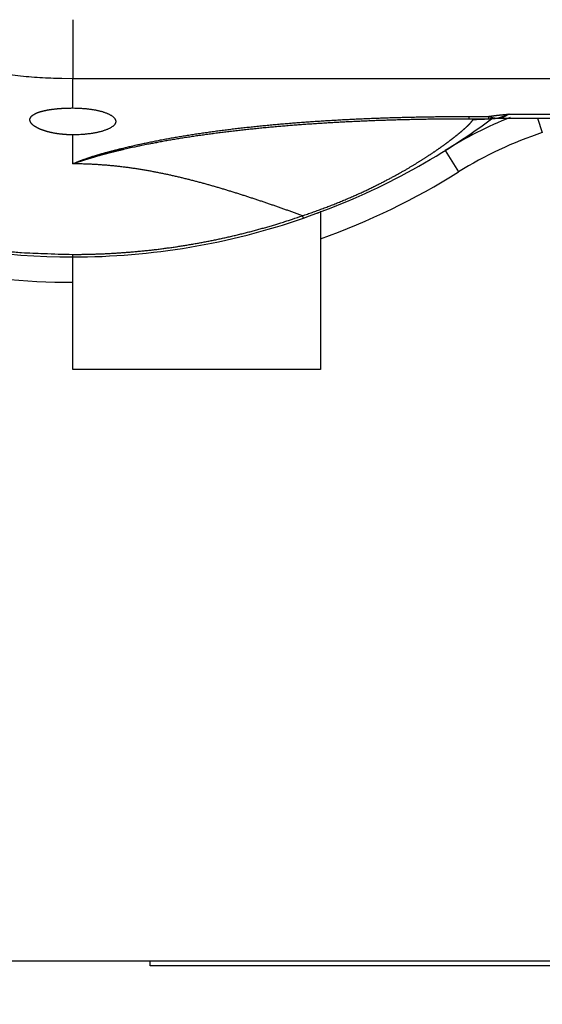
# Model space of a CAD drawing. Extents: x 168 to 1189, y 0 to 761.
# Drawn here: x 770 to 789, y 184 to 219 of the extents above; entities that cross this region are included whole.
import ezdxf

# ---------------------------------------------------------------- set-up
doc = ezdxf.new("R2010")
doc.units = 0
doc.layers.add('3', color=7, linetype='CONTINUOUS')

msp = doc.modelspace()

# ---------------------------------------------------------------- linework, layer by layer
at = {"layer": '3', "color": 3, "linetype": 'CONTINUOUS'}
for p, q in [((771.82964, 218.71342), (771.82964, 216.61491)), ((791.50663, 216.61486), (771.8296, 216.61486)), ((771.8296, 215.57669), (771.8296, 216.61486)), ((785.89031, 215.27631), (786.60647, 215.27631)), ((785.89034, 215.27631), (785.89034, 215.18521)), ((786.60649, 215.18521), (786.60649, 215.27631)), ((787.31982, 215.35773), (895.8297, 215.35773)), ((788.32932, 215.22106), (788.50201, 214.706)), ((771.8296, 213.59105), (771.8296, 214.62323)), ((785.05227, 214.0682), (785.52832, 213.30436)), ((780.01555, 211.66338), (779.98572, 211.74945)), ((771.82964, 210.28521), (771.82964, 210.37631))]:
    msp.add_line(p, q, dxfattribs=at)
at = {"layer": '3', "color": 40, "linetype": 'CONTINUOUS'}
for p, q in [((786.60649, 215.18521), (785.89034, 215.18521)), ((786.60843, 215.18523), (786.60647, 215.18523)), ((787.07103, 215.22105), (895.8297, 215.22105)), ((780.63097, 211.88571), (780.63097, 211.88574)), ((780.63098, 211.88574), (780.63098, 211.90875)), ((780.63017, 210.92621), (780.63017, 206.28563)), ((771.83021, 209.38517), (771.83046, 210.2852)), ((771.83017, 206.28563), (771.83017, 209.38521)), ((780.63017, 206.28563), (771.83017, 206.28563)), ((740.07964, 185.28521), (803.57964, 185.28521)), ((774.57964, 185.09917), (774.57969, 185.28515)), ((793.82964, 185.09917), (774.57964, 185.09917))]:
    msp.add_line(p, q, dxfattribs=at)
for points in [[(804.1361, 231.12974, -0.00000024), (804.08332, 231.12974, -0.00000004), (804.03047, 231.12974, 0.00000003), (803.9776, 231.12974)], [(802.17214, 231.12974, 0.00000007), (802.12375, 231.12974, 0.00000123)], [(802.31885, 231.12974, 0.00000008), (802.26967, 231.12974)], [(771.8296, 214.62323), (771.79653, 214.62337, -0.00207208), (771.76355, 214.62379, -0.00209143), (771.73067, 214.62448, -0.00209568), (771.69789, 214.62544, -0.00208447), (771.66523, 214.62668, -0.00208191), (771.63269, 214.62818, -0.00208203), (771.6003, 214.62995, -0.00208517), (771.56805, 214.63197, -0.00208686), (771.53596, 214.63427, -0.00209291), (771.50404, 214.63682, -0.00209864), (771.47229, 214.63963, -0.00210845), (771.44074, 214.64268, -0.00211785), (771.40939, 214.646, -0.00213148), (771.37824, 214.64956, -0.00214496), (771.34731, 214.65336, -0.00216265), (771.31661, 214.65741, -0.00218029), (771.28616, 214.66171, -0.00220258), (771.25595, 214.66624, -0.00222527), (771.22601, 214.67101, -0.00225175), (771.19633, 214.67601, -0.00227813), (771.16694, 214.68125, -0.00231186), (771.13783, 214.68671, -0.00234775), (771.10903, 214.69241, -0.0023811), (771.08054, 214.69832, -0.00241307), (771.05242, 214.70445, -0.00244532), (771.0247, 214.71077, -0.00246854), (770.99743, 214.71729, -0.00250919), (770.97058, 214.72399, -0.00254704), (770.94418, 214.73087, -0.00259291), (770.91821, 214.73792, -0.00263662), (770.89271, 214.74515, -0.00269031), (770.86765, 214.75255, -0.0027408), (770.84307, 214.76011, -0.002802), (770.81894, 214.76782, -0.00286104), (770.7953, 214.77569, -0.0029316), (770.77213, 214.78371, -0.00300018), (770.74946, 214.79187, -0.00308136), (770.72727, 214.80016, -0.00316119), (770.70558, 214.8086, -0.0032549), (770.68439, 214.81716, -0.00334792), (770.66372, 214.82585, -0.00345622), (770.64356, 214.83465, -0.00356455), (770.62393, 214.84357, -0.00369038), (770.60481, 214.85261, -0.00381766), (770.58624, 214.86175, -0.0039631), (770.5682, 214.87099, -0.00410989), (770.55071, 214.88032, -0.0042828), (770.53376, 214.88975, -0.00446287), (770.51738, 214.89927, -0.0046511), (770.50156, 214.90886, -0.00483522), (770.48634, 214.91852, -0.00506247), (770.4717, 214.92823, -0.00529539), (770.45767, 214.93799, -0.00556492), (770.44423, 214.9478, -0.00584077), (770.43141, 214.95765, -0.00615483), (770.41918, 214.96754, -0.00647518), (770.40756, 214.97747, -0.00683943), (770.39655, 214.98742, -0.00721182), (770.38615, 214.99741, -0.00763299), (770.37636, 215.00742, -0.00806326), (770.36719, 215.01744, -0.00854651), (770.35863, 215.02748, -0.00903839), (770.35071, 215.03754, -0.00958551), (770.34339, 215.0476, -0.01013831), (770.33671, 215.05766, -0.01074365), (770.33064, 215.06773, -0.01134658), (770.32521, 215.07779, -0.01199474), (770.3204, 215.08784, -0.01262804), (770.31624, 215.09788, -0.01328013), (770.3127, 215.1079, -0.01389099), (770.30981, 215.1179, -0.01451044), (770.30755, 215.12788, -0.01506773), (770.30594, 215.13784, -0.01553489), (770.30497, 215.14775, -0.01592644), (770.30465, 215.1576, -0.01621723), (770.30496, 215.16739, -0.01631726), (770.30593, 215.1771, -0.01636753), (770.30752, 215.18675, -0.01626415), (770.30976, 215.19635, -0.01601588), (770.31263, 215.20588, -0.01572185), (770.31615, 215.21536, -0.01530109), (770.32029, 215.22477, -0.01480068), (770.32509, 215.23411, -0.01422297), (770.33052, 215.24338, -0.01363492), (770.3366, 215.25257, -0.01297434), (770.3433, 215.26169, -0.0123542), (770.35064, 215.27071, -0.01169131), (770.3586, 215.27963, -0.01103742), (770.36718, 215.28845, -0.01038626), (770.37637, 215.29717, -0.00977383), (770.38618, 215.30577, -0.00917427), (770.39658, 215.31427, -0.00863018), (770.4076, 215.32267, -0.00810163), (770.4192, 215.33095, -0.00762339), (770.43142, 215.33912, -0.00716258), (770.44421, 215.34718, -0.00674933), (770.4576, 215.35512, -0.00635215), (770.47157, 215.36295, -0.00599699), (770.48613, 215.37067, -0.00565606), (770.50125, 215.37826, -0.00535187), (770.51696, 215.38574, -0.00505969), (770.53323, 215.39309, -0.00479921), (770.55008, 215.40033, -0.00454863), (770.56747, 215.40744, -0.00432528), (770.58544, 215.41442, -0.00410993), (770.60395, 215.42129, -0.00391794), (770.62303, 215.42802, -0.00373232), (770.64264, 215.43463, -0.00356676), (770.66281, 215.4411, -0.00340621), (770.68351, 215.44744, -0.00326297), (770.70475, 215.45366, -0.00312354), (770.72652, 215.45973, -0.00299905), (770.74883, 215.46568, -0.00287764), (770.77166, 215.47148, -0.00276938), (770.79502, 215.47715, -0.00266276), (770.81888, 215.48268, -0.0025673), (770.84327, 215.48807, -0.00247479), (770.86817, 215.49332, -0.00239301), (770.89358, 215.49842, -0.0023082), (770.91948, 215.50338, -0.00223118), (770.94587, 215.50819, -0.00214042), (770.97265, 215.51284, -0.00204736), (770.99979, 215.51732, -0.00197967), (771.02726, 215.52165, -0.00192217), (771.05508, 215.5258, -0.00186584), (771.08322, 215.5298, -0.00181304), (771.11168, 215.53362, -0.00176393), (771.14044, 215.53729, -0.00171761), (771.16951, 215.54079, -0.00167446), (771.19885, 215.54413, -0.00163424), (771.22847, 215.54731, -0.00159616), (771.25835, 215.55032, -0.00155996), (771.28849, 215.55317, -0.00152796), (771.31886, 215.55586, -0.00149956), (771.34948, 215.55838, -0.00146717), (771.38031, 215.56074, -0.00143184), (771.41135, 215.56294, -0.0014189), (771.44261, 215.56497, -0.00142297), (771.47412, 215.56684, -0.00136185), (771.50568, 215.56855, -0.00125523), (771.53721, 215.57009, -0.00136486), (771.56943, 215.57148, -0.00160146), (771.60257, 215.5727, -0.00120323), (771.63378, 215.57375, -0.00041628), (771.66207, 215.57463, -0.00166957), (771.69864, 215.57538, -0.00282561), (771.75527, 215.57607, -0.00136709), (771.8296, 215.57669, -0.00072135)], [(771.8296, 215.57669), (771.90128, 215.57613, -0.00339819), (771.9717, 215.57461, -0.00359914), (772.04082, 215.57208, -0.00365894), (772.10852, 215.56864, -0.00357347), (772.17451, 215.56431, -0.0035656), (772.23874, 215.5592, -0.00356377), (772.30103, 215.55332, -0.00360028), (772.36138, 215.54675, -0.00360746), (772.41964, 215.53954, -0.00364245), (772.47574, 215.53177, -0.00364753), (772.52953, 215.52349, -0.00374109), (772.58145, 215.51471, -0.00375561), (772.63193, 215.50536, -0.00392596), (772.68174, 215.49531, -0.00417646), (772.73145, 215.48437, -0.00436), (772.78084, 215.47257, -0.00474626), (772.82954, 215.45988, -0.00513926), (772.87738, 215.44634, -0.00556302), (772.92417, 215.43189, -0.00602716), (772.96973, 215.41656, -0.00662866), (773.01378, 215.40033, -0.0072916), (773.05615, 215.38324, -0.00809595), (773.09655, 215.36528, -0.00901885), (773.13482, 215.34651, -0.01014922), (773.17064, 215.32693, -0.01147908), (773.2039, 215.30661, -0.01309168), (773.23426, 215.28556, -0.01502902), (773.26163, 215.26388, -0.01735165), (773.28572, 215.2416, -0.02014892), (773.30647, 215.21882, -0.02338858), (773.3236, 215.19558, -0.02713786), (773.33712, 215.172, -0.03108502), (773.34679, 215.14813, -0.03503058), (773.35268, 215.12408, -0.03819996), (773.3546, 215.09994, -0.04006889), (773.35268, 215.0758, -0.0400689), (773.34679, 215.05176, -0.03819997), (773.33712, 215.02789, -0.03503059), (773.3236, 215.0043, -0.03108503), (773.30647, 214.98107, -0.02713787), (773.28572, 214.95828, -0.02338859), (773.26163, 214.936, -0.02014895), (773.23426, 214.91432, -0.01735165), (773.2039, 214.89328, -0.01502899), (773.17064, 214.87296, -0.0130917), (773.13482, 214.85337, -0.01147919), (773.09655, 214.8346, -0.01014919), (773.05615, 214.81664, -0.00901854), (773.01378, 214.79956, -0.00809605), (772.96973, 214.78332, -0.0072926), (772.92416, 214.768, -0.00662835), (772.87738, 214.75354, -0.00602396), (772.82954, 214.74, -0.005564), (772.78084, 214.72732, -0.00514969), (772.73144, 214.71552, -0.00474313), (772.68174, 214.70458, -0.00432555), (772.63197, 214.69452, -0.00418693), (772.58145, 214.68517, -0.00403794), (772.52939, 214.67639, -0.00372052), (772.47574, 214.66812, -0.00340357), (772.4202, 214.66036, -0.00376852), (772.36138, 214.65314, -0.00459365), (772.29879, 214.64654, -0.00327489), (772.23874, 214.64069, -0.0008004), (772.18333, 214.63571, -0.00488752), (772.10852, 214.63126, -0.00836895), (771.98891, 214.6271, -0.00384594), (771.8296, 214.62323, -0.00192767)], [(786.03335, 215.15406), (786.03383, 215.15496, -0.04838695), (786.03453, 215.15585, -0.03927908), (786.03545, 215.15673, -0.03088576), (786.03659, 215.15761, -0.02451071), (786.03795, 215.15848, -0.01941116), (786.03954, 215.15933, -0.01571413), (786.04134, 215.16018, -0.01279415), (786.04337, 215.16102, -0.01065807), (786.04562, 215.16185, -0.00892652), (786.04809, 215.16267, -0.00762438), (786.05079, 215.16348, -0.00653868), (786.0537, 215.16428, -0.0057015), (786.05685, 215.16507, -0.00498483), (786.06021, 215.16585, -0.00441997), (786.0638, 215.16661, -0.00392537), (786.06761, 215.16737, -0.00352852), (786.07164, 215.16811, -0.00317422), (786.0759, 215.16884, -0.00288577), (786.08039, 215.16956, -0.00262392), (786.0851, 215.17026, -0.0024082), (786.09003, 215.17095, -0.00220949), (786.09519, 215.17163, -0.00204423), (786.10058, 215.1723, -0.00189), (786.10619, 215.17295, -0.00176073), (786.11203, 215.17359, -0.00163874), (786.11809, 215.17421, -0.00153589), (786.12438, 215.17482, -0.00143764), (786.13089, 215.17541, -0.00135425), (786.13764, 215.17599, -0.00127438), (786.14461, 215.17655, -0.00120686), (786.15181, 215.1771, -0.00113934), (786.15923, 215.17763, -0.00107985), (786.16689, 215.17814, -0.00102058), (786.17476, 215.17864, -0.00096765), (786.18287, 215.17912, -0.00091732), (786.19119, 215.17958, -0.00087404), (786.19974, 215.18003, -0.00083209), (786.2085, 215.18046, -0.0007956), (786.21749, 215.18087, -0.00076017), (786.22669, 215.18127, -0.00072945), (786.23612, 215.18164, -0.0006991), (786.24575, 215.182, -0.00067253), (786.2556, 215.18234, -0.00064702), (786.26566, 215.18267, -0.00062543), (786.27594, 215.18297, -0.00060163), (786.28642, 215.18325, -0.00057915), (786.2971, 215.18352, -0.00055991), (786.308, 215.18377, -0.00054434), (786.31909, 215.184, -0.00050704), (786.33031, 215.1842, -0.00045681), (786.34161, 215.18439, -0.00048485), (786.35325, 215.18456, -0.00055579), (786.3653, 215.18472, -0.00041138), (786.37671, 215.18485, -0.00014296), (786.38708, 215.18496, -0.00055909), (786.40058, 215.18505, -0.00093201), (786.42155, 215.18515, -0.00044725), (786.44913, 215.18523, -0.00023499)], [(786.33102, 215.18422), (786.3211, 215.18248, -0.00124943), (786.31119, 215.1808, -0.00125138), (786.30127, 215.17916, -0.00125174), (786.29135, 215.17758, -0.0012504), (786.28142, 215.17604, -0.00124975), (786.27149, 215.17456, -0.00124917), (786.26156, 215.17313, -0.00124871), (786.25162, 215.17175, -0.00124784), (786.24169, 215.17042, -0.00124739), (786.23175, 215.16914, -0.00124675), (786.22182, 215.16791, -0.00124598), (786.21188, 215.16673, -0.00124449), (786.20194, 215.1656, -0.0012448), (786.192, 215.16452, -0.00124609), (786.18206, 215.16349, -0.00124246), (786.17213, 215.16251, -0.00123407), (786.1622, 215.16158, -0.001244), (786.15226, 215.16071, -0.00126791), (786.14231, 215.15988, -0.00123172), (786.13241, 215.1591, -0.00115005), (786.12256, 215.15838, -0.00126724), (786.11256, 215.15769, -0.0015073), (786.10233, 215.15706, -0.00114609), (786.09273, 215.15649, -0.00039872), (786.08405, 215.156, -0.00161028), (786.07291, 215.15548, -0.0027669), (786.05578, 215.15483, -0.00135573), (786.03335, 215.15406, -0.00071992)], [(786.14778, 215.1768), (786.15158, 215.17683, 0.00052229), (786.15539, 215.17688, 0.00052194), (786.15919, 215.17693, 0.0005219), (786.163, 215.177, 0.00052224), (786.16681, 215.17707, 0.00052243), (786.17061, 215.17715, 0.0005226), (786.17442, 215.17723, 0.00052272), (786.17823, 215.17733, 0.0005229), (786.18204, 215.17743, 0.00052307), (786.18585, 215.17754, 0.00052334), (786.18966, 215.17766, 0.00052337), (786.19347, 215.17778, 0.00052328), (786.19728, 215.17792, 0.00052379), (786.20109, 215.17806, 0.00052491), (786.2049, 215.17821, 0.00052373), (786.20871, 215.17837, 0.0005207), (786.21252, 215.17854, 0.00052537), (786.21633, 215.17871, 0.00053622), (786.22015, 215.1789, 0.00052107), (786.22396, 215.17909, 0.00048661), (786.22774, 215.17928, 0.00053734), (786.23158, 215.17949, 0.0006409), (786.23551, 215.17972, 0.00048636), (786.23921, 215.17993, 0.00016651), (786.24254, 215.18013, 0.00068668), (786.24683, 215.1804, 0.00118217), (786.25344, 215.18085, 0.00057783), (786.26209, 215.18144, 0.00030607)], [(786.91687, 215.20907), (786.92202, 215.20986, -0.00129573), (786.92716, 215.21062, -0.00129777), (786.9323, 215.21136, -0.00129818), (786.93745, 215.21207, -0.00129686), (786.9426, 215.21275, -0.00129625), (786.94774, 215.21341, -0.00129569), (786.95289, 215.21404, -0.00129527), (786.95804, 215.21464, -0.00129442), (786.96319, 215.21521, -0.001294), (786.96834, 215.21576, -0.00129339), (786.97349, 215.21628, -0.00129262), (786.97864, 215.21677, -0.00129113), (786.98379, 215.21724, -0.00129149), (786.98894, 215.21767, -0.00129287), (786.99408, 215.21809, -0.00128914), (786.99923, 215.21847, -0.00128047), (787.00437, 215.21883, -0.00129081), (787.00952, 215.21916, -0.00131564), (787.01467, 215.21946, -0.00127813), (787.0198, 215.21974, -0.00119342), (787.02489, 215.21999, -0.00131504), (787.03007, 215.22021, -0.00156416), (787.03536, 215.22041, -0.00118939), (787.04033, 215.22058, -0.00041387), (787.04482, 215.22072, -0.00167108), (787.05058, 215.22084, -0.00287146), (787.05944, 215.22095, -0.00140707), (787.07103, 215.22105, -0.00074721)], [(786.91696, 215.20918), (786.91696, 215.20918, -0.02504394), (786.91696, 215.20918, -0.02722774), (786.91696, 215.20918, -0.02906475), (786.91696, 215.20918, -0.03016493), (786.91696, 215.20918, -0.03044632), (786.91696, 215.20918, -0.02983825), (786.91696, 215.20918, -0.02839719), (786.91696, 215.20918, -0.02644507), (786.91696, 215.20918, -0.0240821), (786.91696, 215.20918, -0.02171373), (786.91696, 215.20918, -0.01931463), (786.91696, 215.20918, -0.01717199), (786.91696, 215.20918, -0.01515945), (786.91696, 215.20918, -0.01344866), (786.91696, 215.20918, -0.01189085), (786.91696, 215.20918, -0.01059098), (786.91696, 215.20918, -0.00941852), (786.91696, 215.20918, -0.0084436), (786.91696, 215.20918, -0.00756494), (786.91696, 215.20918, -0.00683274), (786.91696, 215.20918, -0.00616677), (786.91696, 215.20918, -0.0056065), (786.91696, 215.20918, -0.00510171), (786.91696, 215.20918, -0.00467949), (786.91696, 215.20918, -0.00427233), (786.91696, 215.20918, -0.00391326), (786.91696, 215.20918, -0.00363623), (786.91696, 215.20918, -0.00343334), (786.91696, 215.20918, -0.00308528), (786.91696, 215.20918, -0.00268996), (786.91696, 215.20918, -0.00277131), (786.91696, 215.20918, -0.00306181), (786.91696, 215.20918, -0.00215274), (786.91696, 215.20918, -0.0007122), (786.91696, 215.20918, -0.00281799), (786.91696, 215.20918, -0.00430478), (786.91696, 215.20918, -0.00190516), (786.91696, 215.20918, -0.00096616)], [(780.63037, 211.88549), (780.63036, 211.88458, 0.00426676), (780.63035, 211.88204, 0.00045147), (780.63035, 211.87779, 0.00015725), (780.63034, 211.87194, 0.00008011), (780.63033, 211.86449, 0.00004804), (780.63033, 211.85553, 0.00003254), (780.63032, 211.84504, 0.00002328), (780.63031, 211.83312, 0.00001764), (780.63031, 211.81976, 0.00001376), (780.6303, 211.80505, 0.00001113), (780.63029, 211.78898, 0.00000916), (780.63028, 211.77165, 0.00000772), (780.63028, 211.75303, 0.00000659), (780.63027, 211.73323, 0.00000572), (780.63026, 211.71223, 0.00000501), (780.63026, 211.69012, 0.00000445), (780.63025, 211.6669, 0.00000399), (780.63024, 211.64266, 0.00000361), (780.63024, 211.61738, 0.00000328), (780.63023, 211.59116, 0.00000301), (780.63022, 211.56399, 0.00000278), (780.63022, 211.53596, 0.00000259), (780.63021, 211.50706, 0.00000242), (780.6302, 211.47738, 0.00000228), (780.6302, 211.44691, 0.00000215), (780.63019, 211.41574, 0.00000203), (780.63019, 211.38389, 0.00000196), (780.63018, 211.35137, 0.00000192), (780.63017, 211.31819, 0.00000179), (780.63017, 211.28461, 0.00000162), (780.63016, 211.25071, 0.00000175), (780.63016, 211.21576, 0.00000203), (780.63015, 211.1795, 0.0000015), (780.63015, 211.14517, 0.00000049), (780.63014, 211.11391, 0.00000209), (780.63014, 211.07316, 0.00000355), (780.63013, 211.0097, 0.0000017), (780.63012, 210.92617, 0.00000089)]]:
    msp.add_lwpolyline(points, format="xyb", dxfattribs=at)
at = {"layer": '3', "color": 3, "linetype": 'CONTINUOUS'}
for points in [[(771.8296, 216.61486), (771.43879, 216.61908, -0.00521609), (771.04821, 216.63134, -0.00522382), (770.65785, 216.65197, -0.00521574), (770.26789, 216.68061, -0.00520061), (769.87858, 216.71756, -0.00519272), (769.49006, 216.76246, -0.00518807), (769.10254, 216.81563, -0.00518567), (768.71616, 216.87671, -0.00518596), (768.33114, 216.94599, -0.00518875), (767.94762, 217.02314, -0.00519476), (767.56582, 217.10845, -0.00520238), (767.18586, 217.20157, -0.00521357), (766.808, 217.3028, -0.00522669), (766.43233, 217.4118, -0.0052449), (766.05911, 217.52885, -0.00524754), (765.68842, 217.65358, -0.00523472), (765.3205, 217.78622, -0.00522395), (764.95539, 217.92639, -0.00521235), (764.59338, 218.07433, -0.00520453), (764.23448, 218.22964, -0.00519843), (763.87898, 218.39257, -0.00519503), (763.52689, 218.56274, -0.00519339), (763.17852, 218.74036, -0.00519416)], [(773.53504, 214.13067), (773.70386, 214.17274, -0.00205438), (773.87494, 214.21391, -0.00202244), (774.04838, 214.25415, -0.00196244), (774.22401, 214.2935, -0.00187868), (774.40184, 214.33193, -0.00180874), (774.58173, 214.36949, -0.00174687), (774.7637, 214.40615, -0.00168829), (774.9476, 214.44195, -0.00162963), (775.13345, 214.47686, -0.00157622), (775.32111, 214.51093, -0.00152416), (775.5106, 214.54412, -0.00147643), (775.70176, 214.57649, -0.00142928), (775.89463, 214.60799, -0.00138627), (776.08905, 214.63868, -0.00134368), (776.28504, 214.66853, -0.00130491), (776.48246, 214.69757, -0.0012663), (776.68132, 214.72579, -0.00123128), (776.8815, 214.75321, -0.00119624), (777.08298, 214.77982, -0.00116456), (777.28566, 214.80566, -0.0011327), (777.48951, 214.83069, -0.001104), (777.69443, 214.85497, -0.00107499), (777.90039, 214.87846, -0.00104898), (778.1073, 214.9012, -0.00102257), (778.31513, 214.92317, -0.00099894), (778.52378, 214.94441, -0.0009747), (778.73322, 214.9649, -0.00095344), (778.94336, 214.98466, -0.00093199), (779.15415, 215.00368, -0.00091188), (779.36553, 215.022, -0.00088937), (779.57749, 215.0396, -0.00087119), (779.79001, 215.05652, -0.0008537), (780.00312, 215.07274, -0.00083935), (780.21676, 215.08829, -0.00082617), (780.43094, 215.10316, -0.00081382), (780.6456, 215.11738, -0.0008003), (780.86075, 215.13093, -0.00078818), (781.07635, 215.14384, -0.0007755), (781.29239, 215.15609, -0.0007641), (781.50884, 215.16772, -0.00075204), (781.72568, 215.1787, -0.00074099), (781.94288, 215.18907, -0.00072905), (782.16043, 215.19881, -0.00071913), (782.37831, 215.20795, -0.00070916), (782.59652, 215.21647, -0.00069766), (782.81495, 215.2244, -0.00068322), (783.03355, 215.23173, -0.00067921), (783.25261, 215.23849, -0.00068155), (783.47222, 215.24466, -0.00065452), (783.69113, 215.25027, -0.0006049), (783.90889, 215.2553, -0.00065505), (784.13032, 215.25978, -0.00076296), (784.35706, 215.26372, -0.00057806), (784.57001, 215.26709, -0.00021169), (784.76261, 215.26987, -0.00078876), (785.01003, 215.27225, -0.00132234), (785.39116, 215.2744, -0.00064437), (785.89031, 215.27631, -0.00034322)], [(785.89031, 215.18523), (785.67482, 215.18499, 0.00055918), (785.45928, 215.18427, 0.00055565), (785.2437, 215.18307, 0.00055865), (785.02809, 215.18138, 0.00056921), (784.81249, 215.17919, 0.00057715), (784.5969, 215.1765, 0.00058446), (784.38135, 215.1733, 0.0005915), (784.16585, 215.16959, 0.00060003), (783.95044, 215.16534, 0.00060769), (783.73511, 215.16058, 0.00061631), (783.5199, 215.15528, 0.00062422), (783.30483, 215.14944, 0.00063324), (783.08991, 215.14305, 0.00064152), (782.87516, 215.13611, 0.00065089), (782.6606, 215.1286, 0.00065952), (782.44625, 215.12054, 0.00066927), (782.23214, 215.1119, 0.00067829), (782.01827, 215.10269, 0.00068843), (781.80468, 215.09288, 0.00069785), (781.59136, 215.08249, 0.00070841), (781.37836, 215.07149, 0.00071825), (781.16569, 215.0599, 0.00072927), (780.95336, 215.04769, 0.00073954), (780.74139, 215.03487, 0.00075093), (780.52982, 215.02142, 0.00076178), (780.31864, 215.00736, 0.00077401), (780.10789, 214.99264, 0.0007849), (779.89757, 214.9773, 0.00079632), (779.68774, 214.96129, 0.00080949), (779.47836, 214.94465, 0.00082652), (779.26947, 214.92732, 0.00084368), (779.06108, 214.90933, 0.0008645), (778.85325, 214.89063, 0.00088223), (778.64601, 214.87125, 0.0009002), (778.43943, 214.85116, 0.00091808), (778.23354, 214.83038, 0.00093869), (778.02842, 214.80886, 0.00095851), (777.82409, 214.78664, 0.00098053), (777.62062, 214.76368, 0.00100213), (777.41804, 214.74, 0.0010263), (777.21644, 214.71556, 0.00104957), (777.01582, 214.69038, 0.00107499), (776.81628, 214.66444, 0.00110148), (776.61781, 214.63775, 0.00113208), (776.4205, 214.61027, 0.00115695), (776.22443, 214.58204, 0.0011797), (776.0297, 214.55303, 0.00122148), (775.83607, 214.5232, 0.001283), (775.64356, 214.49251, 0.00127731), (775.45314, 214.46118, 0.00121954), (775.26525, 214.42927, 0.00139138), (775.07605, 214.39593, 0.00172662), (774.88431, 214.36082, 0.00133468), (774.70519, 214.32738, 0.00042706), (774.544, 214.29675, 0.00198306), (774.34097, 214.25549, 0.00362299), (774.03353, 214.18944, 0.0018316), (773.63406, 214.10146, 0.00097852)], [(779.98573, 211.74943), (780.07301, 211.77882, 0.00105509), (780.16006, 211.80855, 0.00106168), (780.24686, 211.83861, 0.00106101), (780.3334, 211.86898, 0.00105352), (780.41961, 211.89966, 0.00105044), (780.50549, 211.93062, 0.00104906), (780.59098, 211.96185, 0.00104926), (780.67607, 211.99334, 0.00104916), (780.76072, 212.02508, 0.00105168), (780.8449, 212.05705, 0.00105484), (780.92857, 212.08924, 0.00105893), (781.01172, 212.12162, 0.0010619), (781.09428, 212.15419, 0.00106027), (781.17626, 212.18693, 0.00104975), (781.2576, 212.21982, 0.00104424), (781.33828, 212.25282, 0.00103798), (781.41825, 212.28594, 0.00103525), (781.49751, 212.31913, 0.00103047), (781.576, 212.3524, 0.00103057), (781.65372, 212.38571, 0.00103009), (781.73059, 212.41904, 0.00102911), (781.80662, 212.45237, 0.00102153), (781.88172, 212.48568, 0.00101711), (781.95592, 212.51893, 0.00100611), (782.02919, 212.55214, 0.00100008), (782.10156, 212.58528, 0.00099043), (782.17299, 212.61833, 0.00098506), (782.24351, 212.6513, 0.0009751), (782.31308, 212.68416, 0.00096972), (782.38173, 212.71691, 0.00095992), (782.44942, 212.74953, 0.00095471), (782.51619, 212.78201, 0.00094494), (782.58199, 212.81433, 0.00093985), (782.64685, 212.84649, 0.00093011), (782.71074, 212.87847, 0.0009252), (782.77368, 212.91027, 0.00091562), (782.83564, 212.94186, 0.00091068), (782.89665, 212.97324, 0.00090058), (782.95667, 213.00439, 0.00089648), (783.01573, 213.03531, 0.00088874), (783.07378, 213.06597, 0.00088182), (783.13088, 213.09637, 0.00086437), (783.18697, 213.1265, 0.00084974), (783.24214, 213.15636, 0.00082385), (783.29638, 213.18596, 0.00081658), (783.34974, 213.2153, 0.00081948), (783.40219, 213.24436, 0.00082224), (783.45377, 213.27317, 0.00081666), (783.50447, 213.30171, 0.00081572), (783.55434, 213.32999, 0.00081085), (783.60334, 213.358, 0.00080944), (783.65154, 213.38574, 0.00080266), (783.6989, 213.41322, 0.00079974), (783.74548, 213.44043, 0.00079157), (783.79125, 213.46738, 0.00078723), (783.83627, 213.49406, 0.00077734), (783.8805, 213.52047, 0.00077138), (783.92399, 213.54663, 0.00075968), (783.96674, 213.5725, 0.0007519), (784.00877, 213.59812, 0.0007381), (784.05007, 213.62346, 0.00072847), (784.09069, 213.64855, 0.00071285), (784.13061, 213.67336, 0.00070058), (784.16987, 213.6979, 0.00068109), (784.20845, 213.72218, 0.0006684), (784.2464, 213.74619, 0.0006522), (784.2837, 213.76993, 0.00064978), (784.32039, 213.79343, 0.00065453), (784.35647, 213.81666, 0.00065813), (784.39196, 213.83964, 0.00065474), (784.42686, 213.86237, 0.00065514), (784.46118, 213.88486, 0.00065265), (784.49492, 213.90709, 0.00065278), (784.52811, 213.92908, 0.00064879), (784.56073, 213.95082, 0.00064777), (784.59282, 213.97233, 0.00064276), (784.62437, 213.99359, 0.00064068), (784.65539, 214.01462, 0.00063435), (784.6859, 214.0354, 0.00063105), (784.7159, 214.05595, 0.0006234), (784.74539, 214.07627, 0.00061867), (784.77441, 214.09636, 0.00060919), (784.80293, 214.11621, 0.00060334), (784.83099, 214.13584, 0.0005934), (784.85858, 214.15524, 0.00058437), (784.88572, 214.17442, 0.00056771), (784.91241, 214.19337, 0.00056491), (784.93867, 214.2121, 0.00057031), (784.96449, 214.23061, 0.00057726), (784.98989, 214.24891, 0.00058168), (785.01485, 214.26699, 0.00058608), (785.03941, 214.28485, 0.00058536), (785.06355, 214.30251, 0.00058771), (785.08729, 214.31995, 0.00058767), (785.11062, 214.33718, 0.00058996), (785.13356, 214.35421, 0.00058897), (785.1561, 214.37102, 0.00059059), (785.17827, 214.38763, 0.00058899), (785.20004, 214.40404, 0.00058999), (785.22146, 214.42025, 0.00058759), (785.24249, 214.43625, 0.00058787), (785.26317, 214.45206, 0.00058462), (785.28348, 214.46766, 0.00058405), (785.30345, 214.48308, 0.00057974), (785.32307, 214.49829, 0.00057837), (785.34234, 214.51331, 0.00057335), (785.36128, 214.52814, 0.00057048), (785.37989, 214.54278, 0.00056276), (785.39817, 214.55723, 0.00056426), (785.41614, 214.5715, 0.00056982), (785.43377, 214.58557, 0.00057686), (785.4511, 214.59947, 0.00058086), (785.46811, 214.61317, 0.00058722), (785.48482, 214.62669, 0.00059102), (785.50122, 214.64003, 0.00059735), (785.51732, 214.65319, 0.00060111), (785.53311, 214.66617, 0.00060747), (785.54862, 214.67897, 0.00061111), (785.56382, 214.69158, 0.00061746), (785.57874, 214.70403, 0.00062097), (785.59337, 214.71629, 0.00062727), (785.60772, 214.72838, 0.00063057), (785.62178, 214.74029, 0.00063685), (785.63557, 214.75203, 0.0006401), (785.64909, 214.7636, 0.00064609), (785.66234, 214.775, 0.00064846), (785.67531, 214.78622, 0.00065509), (785.68803, 214.79727, 0.00065969), (785.70047, 214.80816, 0.0006629), (785.71267, 214.81888, 0.00065664), (785.72461, 214.82943, 0.00065671), (785.73631, 214.83982, 0.00065501), (785.74775, 214.85004, 0.00066628), (785.75895, 214.8601, 0.00068601), (785.76991, 214.86999, 0.00070612), (785.78063, 214.87973, 0.00072224), (785.7911, 214.8893, 0.00074233), (785.80134, 214.89871, 0.00076164), (785.81134, 214.90795, 0.00078433), (785.8211, 214.91704, 0.00080534), (785.83063, 214.92597, 0.00083032), (785.83992, 214.93474, 0.00085383), (785.84898, 214.94334, 0.00088164), (785.85781, 214.95179, 0.0009079), (785.86641, 214.96008, 0.00093895), (785.87478, 214.96822, 0.00096845), (785.88292, 214.97619, 0.0010033), (785.89084, 214.98401, 0.00103662), (785.89853, 214.99167, 0.00107592), (785.90601, 214.99917, 0.00111375), (785.91325, 215.00652, 0.00115833), (785.92029, 215.01372, 0.00120152), (785.92709, 215.02076, 0.0012524), (785.93369, 215.02764, 0.00130201), (785.94007, 215.03437, 0.00136047), (785.94623, 215.04095, 0.00141788), (785.95218, 215.04738, 0.00148549), (785.95792, 215.05365, 0.00155232), (785.96344, 215.05977, 0.00163125), (785.96876, 215.06574, 0.00171006), (785.97387, 215.07156, 0.0018025), (785.97878, 215.07723, 0.00189475), (785.98348, 215.08274, 0.00200601), (785.98798, 215.08811, 0.00212104), (785.99227, 215.09333, 0.00224845), (785.99636, 215.0984, 0.00236942), (786.00025, 215.10332, 0.00254792), (786.00395, 215.1081, 0.00276671), (786.00745, 215.11273, 0.00289233), (786.01075, 215.11721, 0.00289438), (786.01385, 215.12152, 0.00341345), (786.01678, 215.12574, 0.00439527), (786.01955, 215.12988, 0.00370802), (786.02204, 215.13368, 0.00142904), (786.0242, 215.13704, 0.00569462), (786.02655, 215.14104, 0.01167781), (786.02963, 215.14679, 0.00686326), (786.03335, 215.15406, 0.0039991)], [(786.60647, 215.27631), (786.61986, 215.27853, -0.00058944), (786.6333, 215.28073, -0.0005873), (786.64679, 215.2829, -0.00058238), (786.66031, 215.28504, -0.00057477), (786.67389, 215.28716, -0.00056828), (786.6875, 215.28926, -0.00056236), (786.70116, 215.29133, -0.00055659), (786.71487, 215.29338, -0.00055057), (786.72861, 215.2954, -0.00054494), (786.7424, 215.29739, -0.00053925), (786.75622, 215.29937, -0.00053388), (786.77008, 215.30131, -0.00052841), (786.78399, 215.30324, -0.00052326), (786.79793, 215.30514, -0.00051802), (786.81191, 215.30701, -0.00051309), (786.82592, 215.30886, -0.00050805), (786.83998, 215.31068, -0.00050333), (786.85406, 215.31249, -0.00049851), (786.86818, 215.31426, -0.00049399), (786.88234, 215.31602, -0.00048936), (786.89653, 215.31774, -0.00048503), (786.91075, 215.31945, -0.00048059), (786.925, 215.32113, -0.00047644), (786.93929, 215.32279, -0.00047219), (786.9536, 215.32442, -0.00046822), (786.96795, 215.32603, -0.00046414), (786.98232, 215.32761, -0.00046019), (786.99672, 215.32918, -0.00045592), (787.01115, 215.33071, -0.00045198), (787.02561, 215.33223, -0.00044791), (787.0401, 215.33372, -0.00044398), (787.05461, 215.33519, -0.00043976), (787.06915, 215.33663, -0.00043633), (787.08371, 215.33805, -0.00043318), (787.0983, 215.33945, -0.00042854), (787.11291, 215.34083, -0.00042228), (787.12754, 215.34218, -0.00042231), (787.14221, 215.34351, -0.00042682), (787.15693, 215.34482, -0.00041167), (787.1716, 215.3461, -0.0003819), (787.18622, 215.34736, -0.00041713), (787.20109, 215.34861, -0.00049103), (787.21633, 215.34986, -0.0003715), (787.23065, 215.35102, -0.00013111), (787.24361, 215.35206, -0.00051521), (787.2603, 215.35334, -0.00087287), (787.28606, 215.35526, -0.00042453), (787.31982, 215.35773, -0.00022507)], [(786.91724, 215.2098), (786.90727, 215.2087, -0.00573148), (786.89725, 215.20783, -0.00570564), (786.88719, 215.20718, -0.00568283), (786.87709, 215.20677, -0.0056705), (786.86696, 215.20658, -0.00564752), (786.85679, 215.20662, -0.00561903), (786.84658, 215.20689, -0.00558408), (786.83634, 215.20739, -0.00554844), (786.82607, 215.20813, -0.00550616), (786.81578, 215.20909, -0.00546292), (786.80545, 215.21029, -0.00541142), (786.7951, 215.21171, -0.00535768), (786.78472, 215.21337, -0.00530444), (786.77433, 215.21525, -0.00525631), (786.76391, 215.21737, -0.00518066), (786.75347, 215.21971, -0.00508752), (786.74302, 215.22229, -0.00506399), (786.73255, 215.22509, -0.00509649), (786.72205, 215.22814, -0.00488172), (786.71158, 215.23139, -0.00449888), (786.70117, 215.23483, -0.00488898), (786.69057, 215.23859, -0.00572177), (786.67973, 215.2427, -0.00427285), (786.66954, 215.24669, -0.00147186), (786.66033, 215.25041, -0.00589585), (786.64851, 215.25568, -0.00981677), (786.63031, 215.26445, -0.0046728), (786.60647, 215.27631, -0.00244682)], [(786.91724, 215.2098), (786.90697, 215.2082, -0.00131008), (786.89669, 215.20664, -0.00130945), (786.8864, 215.20514, -0.00130926), (786.87611, 215.2037, -0.00130983), (786.8658, 215.2023, -0.00131014), (786.85548, 215.20097, -0.00131032), (786.84516, 215.19968, -0.00131043), (786.83483, 215.19845, -0.0013106), (786.82449, 215.19728, -0.00131081), (786.81415, 215.19616, -0.00131115), (786.80379, 215.19509, -0.00131098), (786.79344, 215.19408, -0.00131043), (786.78307, 215.19312, -0.00131142), (786.77271, 215.19222, -0.00131382), (786.76233, 215.19137, -0.0013106), (786.75196, 215.19058, -0.00130265), (786.74158, 215.18984, -0.00131391), (786.73119, 215.18916, -0.00134044), (786.72078, 215.18853, -0.00130243), (786.71041, 215.18795, -0.00121627), (786.70011, 215.18744, -0.00134201), (786.68963, 215.18697, -0.00159904), (786.67891, 215.18656, -0.00121434), (786.66884, 215.18621, -0.00041829), (786.65974, 215.18591, -0.00171136), (786.64805, 215.18566, -0.00294402), (786.63005, 215.18543, -0.00144023), (786.60647, 215.18523, -0.00076352)], [(786.91721, 215.20982), (786.9172, 215.20979, -0.00009522), (786.91719, 215.20976, -0.00010038), (786.91717, 215.20973, -0.0001062), (786.91716, 215.2097, -0.00011225), (786.91715, 215.20967, -0.00011909), (786.91714, 215.20964, -0.00012623), (786.91713, 215.20962, -0.00013434), (786.91712, 215.20959, -0.00014284), (786.91711, 215.20956, -0.00015256), (786.9171, 215.20954, -0.0001628), (786.9171, 215.20951, -0.00017457), (786.91709, 215.20949, -0.00018705), (786.91708, 215.20947, -0.0002015), (786.91707, 215.20945, -0.00021693), (786.91706, 215.20943, -0.00023494), (786.91706, 215.20941, -0.00025432), (786.91705, 215.20939, -0.00027714), (786.91704, 215.20937, -0.00030192), (786.91704, 215.20935, -0.00033147), (786.91703, 215.20934, -0.00036397), (786.91702, 215.20932, -0.00040302), (786.91702, 215.20931, -0.00044637), (786.91701, 215.20929, -0.00050004), (786.91701, 215.20928, -0.00056158), (786.917, 215.20927, -0.00063574), (786.917, 215.20926, -0.00071835), (786.91699, 215.20925, -0.00083572), (786.91699, 215.20924, -0.00098982), (786.91699, 215.20923, -0.00113913), (786.91698, 215.20922, -0.00125682), (786.91698, 215.20921, -0.00167158), (786.91698, 215.2092, -0.0025208), (786.91697, 215.2092, -0.00254359), (786.91697, 215.20919, -0.00104559), (786.91697, 215.20919, -0.00497963), (786.91697, 215.20919, -0.01755075), (786.91697, 215.20918, -0.021573), (786.91696, 215.20918, -0.02115055)], [(787.31982, 215.35773), (787.3083, 215.35252, -0.00063571), (787.29693, 215.34742, -0.00065729), (787.28571, 215.34241, -0.00067238), (787.27462, 215.33751, -0.00067795), (787.26369, 215.3327, -0.00068806), (787.2529, 215.328, -0.00069874), (787.24225, 215.32339, -0.00071126), (787.23175, 215.31889, -0.00072166), (787.2214, 215.31448, -0.00073477), (787.21119, 215.31017, -0.00074643), (787.20112, 215.30596, -0.00076076), (787.1912, 215.30184, -0.00077341), (787.18143, 215.29782, -0.00078896), (787.1718, 215.29389, -0.00080286), (787.16232, 215.29006, -0.00081982), (787.15297, 215.28633, -0.00083509), (787.14378, 215.28269, -0.00085365), (787.13473, 215.27914, -0.00087048), (787.12583, 215.27568, -0.00089085), (787.11707, 215.27232, -0.00090945), (787.10846, 215.26905, -0.0009319), (787.09999, 215.26588, -0.00095258), (787.09166, 215.26279, -0.00097736), (787.08348, 215.25979, -0.00100027), (787.07545, 215.25689, -0.00102466), (787.06756, 215.25407, -0.00104271), (787.05981, 215.25134, -0.00106529), (787.0522, 215.2487, -0.00108401), (787.04474, 215.24614, -0.00110768), (787.0374, 215.24367, -0.00112738), (787.03021, 215.24128, -0.0011519), (787.02315, 215.23897, -0.00117177), (787.01622, 215.23674, -0.00119823), (787.00942, 215.23459, -0.00122124), (787.00275, 215.23251, -0.00124565), (786.99621, 215.23051, -0.00126093), (786.9898, 215.22859, -0.00129813), (786.98351, 215.22674, -0.00134456), (786.97734, 215.22496, -0.00134083), (786.9713, 215.22326, -0.00128274), (786.96542, 215.22163, -0.00142865), (786.95958, 215.22005, -0.00171331), (786.95374, 215.21851, -0.00136621), (786.94832, 215.21711, -0.0005446), (786.94348, 215.21588, -0.00191004), (786.93752, 215.21443, -0.00340224), (786.92866, 215.21238, -0.00178567), (786.91724, 215.2098, -0.00099182)], [(787.31982, 215.35773), (787.31214, 215.35346, -0.0000669), (787.30456, 215.34924, -0.0000698), (787.29708, 215.34509, -0.00007072), (787.2897, 215.341, -0.0000691), (787.28243, 215.33696, -0.00006848), (787.27527, 215.33299, -0.00006804), (787.26821, 215.32908, -0.00006783), (787.26126, 215.32523, -0.00006708), (787.25442, 215.32145, -0.00006678), (787.24768, 215.31773, -0.00006612), (787.24106, 215.31407, -0.00006586), (787.23455, 215.31047, -0.00006517), (787.22815, 215.30694, -0.00006491), (787.22186, 215.30347, -0.00006423), (787.21569, 215.30007, -0.00006399), (787.20963, 215.29673, -0.0000633), (787.20369, 215.29346, -0.00006307), (787.19787, 215.29026, -0.00006238), (787.19216, 215.28712, -0.00006215), (787.18657, 215.28405, -0.00006145), (787.18111, 215.28105, -0.00006124), (787.17576, 215.27811, -0.00006053), (787.17053, 215.27525, -0.00006032), (787.16543, 215.27245, -0.00005961), (787.16045, 215.26972, -0.0000594), (787.15559, 215.26706, -0.00005867), (787.15086, 215.26447, -0.00005847), (787.14626, 215.26195, -0.00005772), (787.14178, 215.2595, -0.00005753), (787.13743, 215.25712, -0.00005674), (787.13321, 215.25482, -0.00005655), (787.12912, 215.25259, -0.00005573), (787.12516, 215.25043, -0.00005553), (787.12133, 215.24834, -0.00005467), (787.11763, 215.24632, -0.00005446), (787.11407, 215.24438, -0.00005353), (787.11064, 215.24252, -0.0000533), (787.10735, 215.24073, -0.00005229), (787.1042, 215.23901, -0.00005202), (787.10118, 215.23737, -0.0000509), (787.0983, 215.2358, -0.00005055), (787.09556, 215.23432, -0.00004924), (787.09296, 215.2329, -0.00004881), (787.0905, 215.23157, -0.00004738), (787.08818, 215.23031, -0.0000466), (787.08601, 215.22913, -0.00004427), (787.08398, 215.22803, -0.00004379), (787.08209, 215.22701, -0.00004323), (787.08035, 215.22607, -0.0000392), (787.07876, 215.22521, -0.00002634), (787.07731, 215.22443, -0.00003414), (787.07601, 215.22372, -0.00007293), (787.07486, 215.2231, -0.00001565), (787.07387, 215.22256, 0.00023229), (787.07305, 215.22212, -0.00000632), (787.07233, 215.22173, -0.0012564), (787.07166, 215.22138, -0.00181591), (787.07103, 215.22105, -0.00182349)], [(771.8296, 213.59105), (771.85765, 213.60347, -0.00140196), (771.88597, 213.61582, -0.0013822), (771.91456, 213.62811, -0.00136198), (771.94343, 213.64032, -0.0013429), (771.97257, 213.65247, -0.00132337), (772.00198, 213.66455, -0.00130495), (772.03167, 213.67656, -0.00128609), (772.06163, 213.68851, -0.00126831), (772.09186, 213.70038, -0.00125011), (772.12237, 213.71219, -0.00123294), (772.15315, 213.72393, -0.00121537), (772.1842, 213.73561, -0.0011988), (772.21553, 213.74721, -0.00118183), (772.24713, 213.75875, -0.00116582), (772.27901, 213.77021, -0.00114947), (772.31115, 213.78162, -0.00113406), (772.34358, 213.79295, -0.00111821), (772.37627, 213.80421, -0.00110314), (772.40924, 213.81541, -0.00108809), (772.44248, 213.82654, -0.00107429), (772.476, 213.8376, -0.00105878), (772.50978, 213.84859, -0.00104268), (772.54385, 213.85951, -0.00103141), (772.57818, 213.87037, -0.00102636), (772.61279, 213.88116, -0.00097191), (772.64763, 213.89188, -0.00086303), (772.68266, 213.90253, -0.0008159), (772.71788, 213.91311, -0.00081709), (772.75328, 213.92362, -0.00081224), (772.78888, 213.93406, -0.00080288), (772.82466, 213.94443, -0.00079582), (772.86063, 213.95473, -0.00079156), (772.89679, 213.96496, -0.0007822), (772.93314, 213.97513, -0.0007676), (772.96968, 213.98522, -0.00077104), (773.0064, 213.99525, -0.00079598), (773.0433, 214.00519, -0.00073454), (773.0804, 214.01509, -0.00057273), (773.1177, 214.02495, -0.00047016), (773.15497, 214.03474, -0.00040954), (773.19212, 214.04443, -0.00043962), (773.23001, 214.05424, -0.00052983), (773.26893, 214.06423, -0.00040182), (773.30554, 214.07358, -0.00013706), (773.3387, 214.08202, -0.00055987), (773.38156, 214.09277, -0.0009541), (773.44792, 214.10921, -0.00046221), (773.53504, 214.13067, -0.00024384)], [(773.63406, 214.10146), (773.60567, 214.095, 0.00029941), (773.57735, 214.08853, 0.0002981), (773.54909, 214.08203, 0.00030172), (773.52089, 214.07551, 0.00031087), (773.49276, 214.06897, 0.00031809), (773.4647, 214.06241, 0.00032476), (773.43671, 214.05582, 0.00033125), (773.40878, 214.04921, 0.00033876), (773.38093, 214.04258, 0.00034564), (773.35315, 214.03592, 0.00035314), (773.32544, 214.02924, 0.00036014), (773.29781, 214.02254, 0.00036786), (773.27025, 214.0158, 0.00037505), (773.24277, 214.00905, 0.00038295), (773.21537, 214.00226, 0.00039033), (773.18805, 213.99545, 0.00039842), (773.16081, 213.98862, 0.000406), (773.13364, 213.98175, 0.0004143), (773.10657, 213.97486, 0.0004221), (773.07957, 213.96794, 0.00043062), (773.05266, 213.961, 0.00043863), (773.02584, 213.95402, 0.00044738), (772.99911, 213.94702, 0.00045562), (772.97246, 213.93998, 0.00046461), (772.9459, 213.93292, 0.0004731), (772.91944, 213.92582, 0.00048236), (772.89306, 213.9187, 0.00049108), (772.86678, 213.91154, 0.00050052), (772.8406, 213.90435, 0.00050963), (772.81451, 213.89714, 0.00051969), (772.78852, 213.88988, 0.00052863), (772.76262, 213.8826, 0.00053756), (772.73682, 213.87528, 0.00054863), (772.71113, 213.86793, 0.00056374), (772.68554, 213.86055, 0.00056468), (772.66004, 213.85313, 0.00054903), (772.6346, 213.84567, 0.0005204), (772.6092, 213.83816, 0.0004698), (772.58378, 213.8306, 0.00042549), (772.55831, 213.82298, 0.00037704), (772.53275, 213.81529, 0.00033254), (772.50706, 213.80753, 0.00028206), (772.48121, 213.79969, 0.00023393), (772.45515, 213.79177, 0.00017729), (772.42884, 213.78375, 0.000148), (772.40233, 213.77565, 0.00014031), (772.3757, 213.7675, 0.00014196), (772.34906, 213.75933, 0.0001542), (772.3225, 213.75117, 0.00016539), (772.29613, 213.74304, 0.00017813), (772.27005, 213.73498, 0.00019144), (772.24437, 213.72702, 0.00020809), (772.21919, 213.71919, 0.00023512), (772.19449, 213.71149, 0.00027506), (772.17028, 213.70391, 0.00031351), (772.1465, 213.69642, 0.00035542), (772.12309, 213.68901, 0.00040155), (772.09998, 213.68166, 0.00045781), (772.07711, 213.67433, 0.00047882), (772.05454, 213.66705, 0.00047438), (772.03229, 213.65982, 0.00057199), (772.00979, 213.65245, 0.00074461), (771.98682, 213.64485, 0.00056868), (771.96532, 213.6377, 0.00015518), (771.94593, 213.63123, 0.00088377), (771.92073, 213.62265, 0.00157635), (771.8814, 213.60907, 0.00075321), (771.8296, 213.59105, 0.0003901)], [(773.63406, 214.10146), (773.63077, 214.10225, -0.00088617), (773.62747, 214.10305, -0.00088423), (773.62418, 214.10387, -0.00088228), (773.62088, 214.1047, -0.00088053), (773.61758, 214.10554, -0.00087865), (773.61429, 214.1064, -0.00087683), (773.61099, 214.10727, -0.0008749), (773.60769, 214.10815, -0.00087304), (773.60439, 214.10904, -0.00087117), (773.60109, 214.10994, -0.00086945), (773.59779, 214.11086, -0.00086734), (773.59449, 214.11179, -0.00086504), (773.59119, 214.11274, -0.0008637), (773.58789, 214.11369, -0.00086336), (773.58459, 214.11466, -0.00085926), (773.58128, 214.11564, -0.00085215), (773.57798, 214.11663, -0.00085757), (773.57468, 214.11764, -0.00087297), (773.57137, 214.11866, -0.00084619), (773.56807, 214.11969, -0.00078847), (773.5648, 214.12072, -0.00086823), (773.56147, 214.12179, -0.00103218), (773.55806, 214.12289, -0.00078152), (773.55486, 214.12393, -0.00026821), (773.55197, 214.12488, -0.0010991), (773.54825, 214.12613, -0.00188257), (773.54253, 214.12809, -0.00091694), (773.53504, 214.13067, -0.00048508)], [(779.98573, 211.74943), (779.92303, 211.77215, 0.00019007), (779.86027, 211.79485, 0.00018676), (779.79746, 211.81751, 0.00018952), (779.73459, 211.84014, 0.0001991), (779.67166, 211.86273, 0.0002061), (779.60867, 211.88528, 0.00021238), (779.54562, 211.90779, 0.00021826), (779.48252, 211.93026, 0.00022534), (779.41934, 211.95268, 0.00023146), (779.35611, 211.97507, 0.00023829), (779.29281, 211.9974, 0.00024431), (779.22945, 212.01969, 0.00025116), (779.16602, 212.04193, 0.00025716), (779.10252, 212.06411, 0.00026396), (779.03896, 212.08625, 0.00026993), (778.97532, 212.10833, 0.00027669), (778.91162, 212.13035, 0.00028262), (778.84785, 212.15232, 0.00028935), (778.784, 212.17422, 0.00029523), (778.72008, 212.19607, 0.00030193), (778.65609, 212.21785, 0.00030777), (778.59202, 212.23957, 0.00031442), (778.52788, 212.26122, 0.00032023), (778.46366, 212.28281, 0.00032687), (778.39937, 212.30433, 0.0003326), (778.33499, 212.32577, 0.00033909), (778.27054, 212.34715, 0.00034492), (778.20601, 212.36845, 0.00035178), (778.14139, 212.38968, 0.00035703), (778.07669, 212.41083, 0.00036219), (778.01191, 212.4319, 0.00037069), (777.94705, 212.45289, 0.00038489), (777.8821, 212.47379, 0.00039562), (777.81706, 212.49461, 0.00040586), (777.75193, 212.51534, 0.00041426), (777.68671, 212.53598, 0.00042317), (777.62141, 212.55652, 0.00043202), (777.55601, 212.57696, 0.00044331), (777.49051, 212.5973, 0.00044851), (777.42492, 212.61755, 0.00044916), (777.35924, 212.63769, 0.00045452), (777.29345, 212.65773, 0.00046627), (777.22756, 212.67767, 0.00047743), (777.16157, 212.6975, 0.00049118), (777.09547, 212.71721, 0.00050296), (777.02927, 212.73681, 0.00051612), (776.96297, 212.75628, 0.00052767), (776.89656, 212.77564, 0.0005409), (776.83004, 212.79486, 0.00055244), (776.76343, 212.81395, 0.00056557), (776.6967, 212.83291, 0.00057703), (776.62987, 212.85173, 0.00059011), (776.56292, 212.87041, 0.00060151), (776.49587, 212.88894, 0.00061453), (776.42871, 212.90732, 0.00062586), (776.36144, 212.92555, 0.00063881), (776.29406, 212.94362, 0.00065008), (776.22657, 212.96153, 0.00066296), (776.15896, 212.97927, 0.00067416), (776.09125, 212.99685, 0.00068697), (776.02341, 213.01425, 0.0006981), (775.95547, 213.03148, 0.00071083), (775.88741, 213.04853, 0.00072189), (775.81924, 213.06539, 0.00073455), (775.75094, 213.08207, 0.00074553), (775.68254, 213.09856, 0.00075811), (775.61401, 213.11485, 0.00076901), (775.54537, 213.13095, 0.00078149), (775.47661, 213.14684, 0.00079232), (775.40773, 213.16254, 0.00080477), (775.33873, 213.17801, 0.00081544), (775.26961, 213.19328, 0.0008276), (775.20037, 213.20833, 0.00083844), (775.131, 213.22317, 0.00085129), (775.06152, 213.23777, 0.000861), (774.99191, 213.25216, 0.00087066), (774.92217, 213.2663, 0.00088575), (774.85232, 213.28022, 0.00091071), (774.78233, 213.29389, 0.00092794), (774.71223, 213.30731, 0.00094258), (774.64199, 213.32047, 0.00095446), (774.57165, 213.33338, 0.00096726), (774.50117, 213.34602, 0.00097858), (774.43059, 213.3584, 0.00099194), (774.35988, 213.3705, 0.00100349), (774.28907, 213.38234, 0.00101681), (774.21814, 213.39388, 0.00102838), (774.1471, 213.40515, 0.0010418), (774.07596, 213.41611, 0.00105346), (774.0047, 213.4268, 0.00106696), (773.93334, 213.43717, 0.00107866), (773.86188, 213.44725, 0.00109215), (773.79032, 213.45702, 0.00110403), (773.71866, 213.46648, 0.00111794), (773.64689, 213.47561, 0.00112941), (773.57504, 213.48443, 0.00114198), (773.50308, 213.49292, 0.00115536), (773.43104, 213.50109, 0.00117351), (773.3589, 213.50891, 0.00118669), (773.28667, 213.5164, 0.00119891), (773.21435, 213.52354, 0.00120492), (773.14196, 213.53034, 0.00120704), (773.06948, 213.53678, 0.00121135), (772.99693, 213.54288, 0.00121905), (772.9243, 213.54862, 0.0012204), (772.85163, 213.55402, 0.00121784), (772.77892, 213.55905, 0.00123337), (772.70608, 213.56372, 0.00126489), (772.63308, 213.56804, 0.00123292), (772.56032, 213.57199, 0.00115458), (772.48796, 213.57557, 0.00128273), (772.41439, 213.57879, 0.00154182), (772.33906, 213.58165, 0.00117011), (772.26832, 213.58412, 0.00039029), (772.20434, 213.58617, 0.00167114), (772.12214, 213.58795, 0.00290434), (771.99549, 213.58958, 0.00142153), (771.8296, 213.59105, 0.00075152)], [(771.8296, 210.37628), (771.99575, 210.37685, 0.00166037), (772.16189, 210.3785, 0.00166071), (772.32802, 210.38129, 0.00166029), (772.49414, 210.38517, 0.00165935), (772.66023, 210.39017, 0.00165874), (772.82629, 210.39626, 0.00165826), (772.9923, 210.40348, 0.00165786), (773.15827, 210.41179, 0.0016575), (773.32419, 210.42122, 0.00165725), (773.49004, 210.43174, 0.00165706), (773.65582, 210.44338, 0.00165697), (773.82152, 210.45611, 0.00165695), (773.98714, 210.46996, 0.00165701), (774.15266, 210.48489, 0.00165717), (774.31809, 210.50095, 0.00165737), (774.4834, 210.51809, 0.0016577), (774.6486, 210.53635, 0.00165806), (774.81367, 210.55569, 0.00165856), (774.97861, 210.57615, 0.00165907), (775.14342, 210.59769, 0.00165975), (775.30807, 210.62036, 0.0016604), (775.47258, 210.6441, 0.00166118), (775.63692, 210.66896, 0.00166207), (775.80109, 210.6949, 0.00166329), (775.96508, 210.72195, 0.00166384), (776.12889, 210.75008, 0.00166386), (776.29251, 210.77933, 0.00166328), (776.45593, 210.80965, 0.00166199), (776.61913, 210.84109, 0.00166119), (776.78213, 210.87359, 0.00166065), (776.94491, 210.90719, 0.00165967), (777.10746, 210.94187, 0.00165814), (777.26976, 210.97764, 0.0016588), (777.43183, 211.01448, 0.00166126), (777.59366, 211.05242, 0.00165677), (777.7552, 211.09141, 0.00164635), (777.91641, 211.13147, 0.00166039), (778.07751, 211.17264, 0.00169386), (778.23856, 211.21498, 0.00164572), (778.3987, 211.25815, 0.0015367), (778.55759, 211.30209, 0.0016961), (778.7187, 211.34793, 0.0020221), (778.8832, 211.39611, 0.00153513), (779.03747, 211.44197, 0.00052669), (779.17678, 211.48395, 0.00216596), (779.35493, 211.54024, 0.00372981), (779.62831, 211.63001, 0.00182415), (779.98573, 211.74943, 0.00096653)], [(769.49848, 210.48181, 0.00591943), (770.00924, 210.44315, 0.01021724), (770.7971, 210.40789, 0.00500111), (771.8296, 210.37628, 0.00264754)]]:
    msp.add_lwpolyline(points, format="xyb", dxfattribs=at)
at = {"layer": '3', "color": 40, "linetype": 'CONTINUOUS'}
for centre, radius, start, end in [((771.82964, 235.28521), 25, 70.886813, 270), ((771.82964, 235.28521), 25, 289.11325, 306.49397), ((792.98586, 201.33798), 15, 112.00996, 121.93153), ((771.82964, 235.28521), 25, 270, 289.11325), ((772.08047, 235.37802), 25, 289.58387, 290)]:
    msp.add_arc(centre, radius, start, end, dxfattribs=at)
at = {"layer": '3', "color": 3, "linetype": 'CONTINUOUS'}
for centre, radius, start, end in [((771.82964, 235.28521), 25.9, 180, 270.00177), ((792.98586, 201.33798), 14.1, 108.54204, 121.93153), ((771.82964, 235.28521), 25.9, 289.86401, 301.93153)]:
    msp.add_arc(centre, radius, start, end, dxfattribs=at)

doc.saveas('drawing.dxf')
